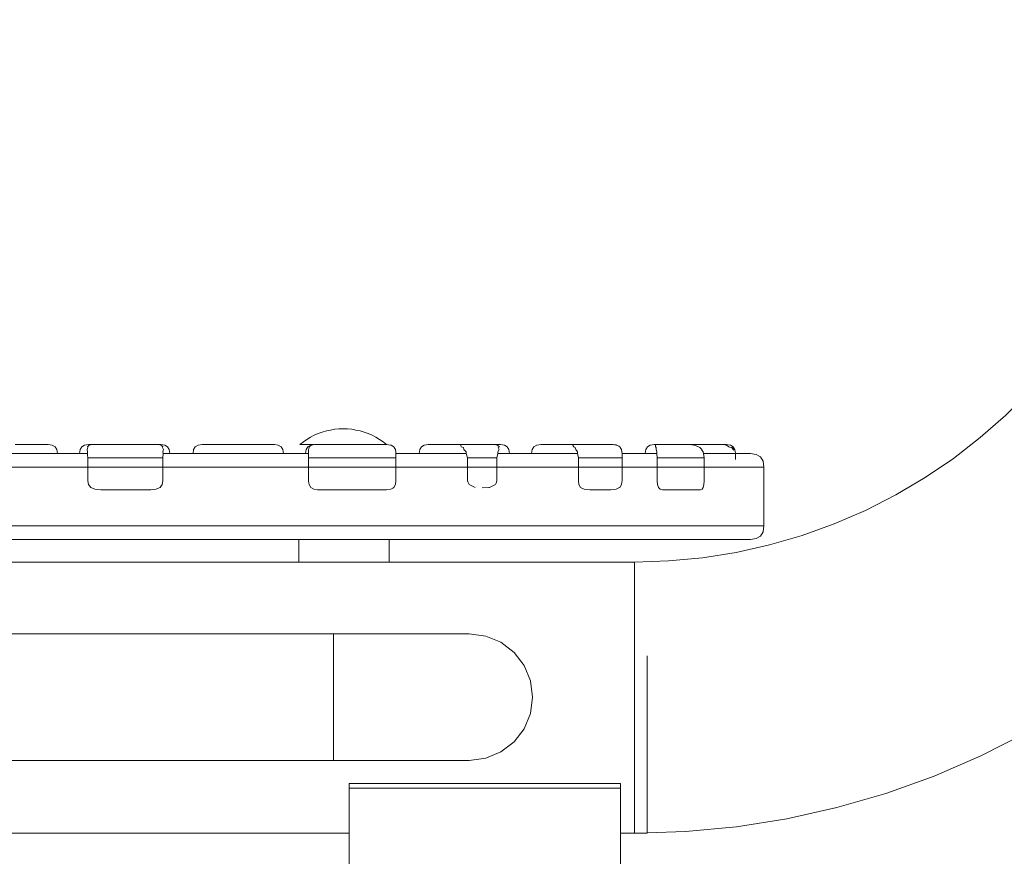
# Model space of a CAD drawing. Units: millimetres. Extents: x -10811 to -5376, y -5835 to 1241.
# Drawn here: x -8438 to -8221, y 485 to 670 of the extents above; entities that cross this region are included whole.
import ezdxf

# ---------------------------------------------------------------- set-up
doc = ezdxf.new("R2010")
doc.units = ezdxf.units.MM
doc.header["$MEASUREMENT"] = 0
doc.layers.add('Konstrukcja - Stropy', color=7, linetype='Continuous')
doc.layers.add('Wnętrze - Umeblowanie', color=7, linetype='Continuous')
doc.layers.add('Konstrukcja - Stropy_Nr_pióra__1', color=7, linetype='Continuous', lineweight=13)
doc.layers.add('Wnętrze - Umeblowanie_Nr_pióra__1', color=7, linetype='Continuous', lineweight=13)

# ---------------------------------------------------------------- blocks, each defined once
blk = doc.blocks.new('ElemPrzekroju_7')
at = {"layer": 'Konstrukcja - Stropy_Nr_pióra__1', "linetype": 'Continuous'}
for p, q in [((-8365.47, 501), (-8365.62, 501)), ((-8365.62, 501), (-8365.62, 500)), ((-8365.17, 501), (-8365.47, 501)), ((-8364.73, 501), (-8365.17, 501)), ((-8364.17, 501), (-8364.73, 501)), ((-8363.5, 501), (-8364.17, 501)), ((-8362.74, 501), (-8363.5, 501)), ((-8361.92, 501), (-8362.74, 501)), ((-8361.05, 501), (-8361.92, 501)), ((-8360.62, 501), (-8361.05, 501)), ((-8310.62, 501), (-8360.62, 501)), ((-8310.18, 501), (-8310.62, 501)), ((-8309.32, 501), (-8310.18, 501)), ((-8308.5, 501), (-8309.32, 501)), ((-8307.74, 501), (-8308.5, 501)), ((-8307.07, 501), (-8307.74, 501)), ((-8306.51, 501), (-8307.07, 501)), ((-8306.07, 501), (-8306.51, 501)), ((-8305.77, 501), (-8306.07, 501)), ((-8305.62, 501), (-8305.77, 501)), ((-8305.62, 501), (-8305.62, 500))]:
    blk.add_line(p, q, dxfattribs=at)
blk = doc.blocks.new('ElemPrzekroju_37')
at = {"layer": 'Wnętrze - Umeblowanie_Nr_pióra__1', "linetype": 'Continuous'}
for p, q in [((-8369.75, 579.21), (-8368.82, 579.36)), ((-8368.82, 579.36), (-8367.88, 579.45)), ((-8367.88, 579.45), (-8366.94, 579.48)), ((-8366, 579.45), (-8366.94, 579.48)), ((-8365.06, 579.36), (-8366, 579.45)), ((-8364.13, 579.21), (-8365.06, 579.36)), ((-8375.76, 576.61), (-8374.98, 577.14)), ((-8374.98, 577.14), (-8374.17, 577.62)), ((-8374.17, 577.62), (-8373.33, 578.05)), ((-8373.33, 578.05), (-8372.46, 578.42)), ((-8372.46, 578.42), (-8371.57, 578.74)), ((-8371.57, 578.74), (-8370.67, 579.01)), ((-8370.67, 579.01), (-8369.75, 579.21)), ((-8363.21, 579.01), (-8364.13, 579.21)), ((-8362.3, 578.74), (-8363.21, 579.01)), ((-8361.42, 578.42), (-8362.3, 578.74)), ((-8360.55, 578.05), (-8361.42, 578.42)), ((-8359.71, 577.62), (-8360.55, 578.05)), ((-8358.9, 577.14), (-8359.71, 577.62)), ((-8358.12, 576.61), (-8358.9, 577.14)), ((-8376.57, 575.98), (-8376.5, 576.04)), ((-8376.55, 575.98), (-8376.57, 575.98)), ((-8376.49, 575.98), (-8376.55, 575.98)), ((-8376.5, 576.04), (-8375.76, 576.61)), ((-8376.4, 575.98), (-8376.49, 575.98)), ((-8376.26, 575.98), (-8376.4, 575.98)), ((-8376.09, 575.98), (-8376.26, 575.98)), ((-8375.89, 575.98), (-8376.09, 575.98)), ((-8375.65, 575.98), (-8375.89, 575.98)), ((-8375.38, 575.98), (-8375.65, 575.98)), ((-8375.07, 575.98), (-8375.38, 575.98)), ((-8374.73, 575.98), (-8375.07, 575.98)), ((-8374.36, 575.98), (-8374.73, 575.98)), ((-8373.96, 575.98), (-8374.36, 575.98)), ((-8373.53, 575.98), (-8373.96, 575.98)), ((-8373.41, 575.98), (-8373.53, 575.98)), ((-8357.38, 576.04), (-8358.12, 576.61)), ((-8357.34, 576), (-8357.38, 576.04))]:
    blk.add_line(p, q, dxfattribs=at)
blk = doc.blocks.new('ElemPrzekroju_39')
at = {"layer": 'Konstrukcja - Stropy_Nr_pióra__1', "linetype": 'Continuous'}
for p, q in [((-8438.09, 576), (-8439.46, 576)), ((-8436.77, 576), (-8438.09, 576)), ((-8435.56, 576), (-8436.77, 576)), ((-8434.49, 576), (-8435.56, 576)), ((-8433.59, 576), (-8434.49, 576)), ((-8432.89, 576), (-8433.59, 576)), ((-8432.89, 576), (-8432.41, 576)), ((-8432.41, 576), (-8432.16, 576)), ((-8432.16, 576), (-8431.3, 575.87)), ((-8431.3, 575.87), (-8430.67, 575.49)), ((-8430.67, 575.49), (-8430.3, 574.87)), ((-8424.77, 575.49), (-8425.14, 574.87)), ((-8424.14, 575.87), (-8424.77, 575.49)), ((-8423.27, 576), (-8424.14, 575.87)), ((-8423.42, 575.32), (-8423.59, 574.87)), ((-8423.1, 575.87), (-8423.47, 575.49)), ((-8423.42, 575.32), (-8423.47, 575.49)), ((-8423.03, 576), (-8423.27, 576)), ((-8423.03, 575.88), (-8423.1, 575.87)), ((-8422.59, 576), (-8423.03, 576)), ((-8423.03, 575.88), (-8422.59, 575.99)), ((-8422.56, 576), (-8422.59, 575.99)), ((-8418.93, 576), (-8422.56, 576)), ((-8418.93, 576), (-8407.83, 576)), ((-8407.27, 575.88), (-8407.83, 576)), ((-8407.83, 576), (-8407.52, 576)), ((-8407.52, 576), (-8407.27, 576)), ((-8407.27, 576), (-8406.4, 575.87)), ((-8407.27, 575.88), (-8407.25, 575.88)), ((-8407.2, 575.87), (-8407.25, 575.88)), ((-8407.19, 575.86), (-8407.2, 575.87)), ((-8407.06, 575.73), (-8407.19, 575.86)), ((-8407.06, 575.73), (-8406.83, 575.49)), ((-8406.83, 575.49), (-8406.88, 575.32)), ((-8406.88, 575.32), (-8406.78, 575.06)), ((-8406.71, 574.87), (-8406.78, 575.06)), ((-8406.4, 575.87), (-8405.78, 575.49)), ((-8405.78, 575.49), (-8405.4, 574.87)), ((-8399.66, 575.49), (-8400.03, 574.87)), ((-8399.03, 575.87), (-8399.66, 575.49)), ((-8398.16, 576), (-8399.03, 575.87)), ((-8397.92, 576), (-8398.16, 576)), ((-8397.44, 576), (-8397.92, 576)), ((-8397.44, 576), (-8396.74, 576)), ((-8395.84, 576), (-8396.74, 576)), ((-8394.77, 576), (-8395.84, 576)), ((-8393.56, 576), (-8394.77, 576)), ((-8392.24, 576), (-8393.56, 576)), ((-8390.86, 576), (-8392.24, 576)), ((-8389.46, 576), (-8390.86, 576)), ((-8388.09, 576), (-8389.46, 576)), ((-8386.77, 576), (-8388.09, 576)), ((-8385.56, 576), (-8386.77, 576)), ((-8384.49, 576), (-8385.56, 576)), ((-8383.59, 576), (-8384.49, 576)), ((-8382.89, 576), (-8383.59, 576)), ((-8382.89, 576), (-8382.41, 576)), ((-8382.41, 576), (-8382.16, 576)), ((-8382.16, 576), (-8381.3, 575.87)), ((-8381.3, 575.87), (-8380.67, 575.49)), ((-8380.67, 575.49), (-8380.3, 574.87)), ((-8374.77, 575.49), (-8375.14, 574.87)), ((-8374.14, 575.87), (-8374.77, 575.49)), ((-8374.56, 575.06), (-8374.64, 574.87)), ((-8374.46, 575.33), (-8374.56, 575.06)), ((-8374.46, 575.33), (-8374.45, 575.49)), ((-8374.39, 575.55), (-8374.45, 575.49)), ((-8373.95, 575.87), (-8374.39, 575.55)), ((-8373.27, 576), (-8374.14, 575.87)), ((-8373.88, 575.88), (-8373.95, 575.87)), ((-8373.88, 575.88), (-8373.8, 575.9)), ((-8373.8, 575.9), (-8373.23, 576)), ((-8373.23, 576), (-8373.27, 576)), ((-8367.34, 576), (-8373.23, 576)), ((-8367.34, 576), (-8362.8, 576)), ((-8362.8, 576), (-8357.4, 576)), ((-8357.4, 576), (-8357.27, 576)), ((-8356.46, 575.88), (-8357.4, 576)), ((-8357.27, 576), (-8356.46, 575.88)), ((-8356.46, 575.88), (-8356.41, 575.87)), ((-8356.41, 575.87), (-8356.4, 575.87)), ((-8356.35, 575.84), (-8356.41, 575.87)), ((-8355.78, 575.49), (-8356.35, 575.84)), ((-8355.67, 575.31), (-8355.78, 575.49)), ((-8355.67, 575.31), (-8355.4, 574.87)), ((-8350.03, 574.87), (-8349.66, 575.49)), ((-8349.66, 575.49), (-8349.03, 575.87)), ((-8349.03, 575.87), (-8348.16, 576)), ((-8348.16, 576), (-8347.92, 576)), ((-8347.92, 576), (-8347.44, 576)), ((-8346.74, 576), (-8347.44, 576)), ((-8346.74, 576), (-8345.84, 576)), ((-8345.84, 576), (-8344.77, 576)), ((-8344.77, 576), (-8343.56, 576)), ((-8343.56, 576), (-8342.24, 576)), ((-8342.24, 576), (-8341.02, 576)), ((-8333.48, 576), (-8341.02, 576)), ((-8340.93, 575.9), (-8341.02, 576)), ((-8340.94, 575.87), (-8340.96, 575.87)), ((-8340.95, 575.81), (-8340.96, 575.87)), ((-8340.83, 575.49), (-8340.95, 575.81)), ((-8340.9, 575.88), (-8340.94, 575.87)), ((-8340.9, 575.88), (-8340.93, 575.9)), ((-8340.36, 575.31), (-8340.83, 575.49)), ((-8340.3, 574.87), (-8340.36, 575.31)), ((-8332.9, 575.88), (-8333.48, 576)), ((-8333.48, 576), (-8332.89, 576)), ((-8332.9, 575.88), (-8332.83, 575.87)), ((-8332.41, 576), (-8332.89, 576)), ((-8332.58, 575.66), (-8332.83, 575.87)), ((-8332.41, 575.49), (-8332.64, 575.31)), ((-8332.47, 574.87), (-8332.64, 575.31)), ((-8332.41, 575.49), (-8332.58, 575.66)), ((-8332.16, 576), (-8332.41, 576)), ((-8331.3, 575.87), (-8332.16, 576)), ((-8330.67, 575.49), (-8331.3, 575.87)), ((-8330.3, 574.87), (-8330.67, 575.49)), ((-8324.77, 575.49), (-8325.14, 574.87)), ((-8324.14, 575.87), (-8324.77, 575.49)), ((-8323.27, 576), (-8324.14, 575.87)), ((-8323.03, 576), (-8323.27, 576)), ((-8322.55, 576), (-8323.03, 576)), ((-8322.55, 576), (-8321.85, 576)), ((-8320.95, 576), (-8321.85, 576)), ((-8319.88, 576), (-8320.95, 576)), ((-8318.67, 576), (-8319.88, 576)), ((-8317.35, 576), (-8318.67, 576)), ((-8316.42, 576), (-8317.35, 576)), ((-8316.14, 575.88), (-8316.42, 576)), ((-8313.21, 576), (-8316.42, 576)), ((-8316.14, 575.88), (-8316.16, 575.87)), ((-8316.07, 575.71), (-8316.16, 575.86)), ((-8315.93, 575.49), (-8316.07, 575.71)), ((-8315.61, 575.31), (-8315.93, 575.49)), ((-8315.61, 575.29), (-8315.61, 575.31)), ((-8315.5, 574.87), (-8315.61, 575.29)), ((-8313.21, 576), (-8307.36, 576)), ((-8307.36, 576), (-8307.27, 576)), ((-8306.58, 575.89), (-8307.36, 576)), ((-8307.27, 576), (-8306.58, 575.9)), ((-8306.5, 575.88), (-8306.58, 575.89)), ((-8306.5, 575.88), (-8306.43, 575.87)), ((-8306.43, 575.88), (-8306.4, 575.87)), ((-8306.02, 575.64), (-8306.43, 575.87)), ((-8306.4, 575.87), (-8306.02, 575.64)), ((-8305.78, 575.49), (-8306.02, 575.64)), ((-8305.68, 575.33), (-8305.78, 575.49)), ((-8305.68, 575.33), (-8305.67, 575.32)), ((-8305.67, 575.32), (-8305.4, 574.87)), ((-8299.66, 575.49), (-8300.03, 574.87)), ((-8299.03, 575.87), (-8299.66, 575.49)), ((-8298.16, 576), (-8299.03, 575.87)), ((-8297.92, 576), (-8298.16, 576)), ((-8297.72, 576), (-8297.92, 576)), ((-8297.88, 575.87), (-8297.91, 575.54)), ((-8297.9, 575.49), (-8297.91, 575.54)), ((-8297.76, 575.31), (-8297.9, 575.49)), ((-8297.85, 575.88), (-8297.88, 575.87)), ((-8297.85, 575.88), (-8297.83, 575.94)), ((-8297.72, 576), (-8297.83, 575.94)), ((-8297.74, 574.87), (-8297.76, 575.31)), ((-8290.61, 576), (-8297.72, 576)), ((-8290.61, 576), (-8289.46, 576)), ((-8290.31, 575.98), (-8290.61, 576)), ((-8290.31, 575.98), (-8289.4, 575.89)), ((-8289.46, 576), (-8288.09, 576)), ((-8289.31, 575.88), (-8289.4, 575.89)), ((-8289.31, 575.88), (-8289.28, 575.87)), ((-8288.39, 575.49), (-8289.28, 575.87)), ((-8288.04, 575.31), (-8288.39, 575.49)), ((-8288.09, 576), (-8286.77, 576)), ((-8288.04, 575.31), (-8287.66, 574.87)), ((-8286.77, 576), (-8285.56, 576)), ((-8285.56, 576), (-8284.49, 576)), ((-8284.49, 576), (-8283.59, 576)), ((-8283.59, 576), (-8282.95, 576)), ((-8282.18, 575.88), (-8282.95, 576)), ((-8282.16, 576), (-8282.95, 576)), ((-8282.18, 575.88), (-8282.2, 575.87)), ((-8281.62, 575.49), (-8282.2, 575.87)), ((-8281.34, 575.88), (-8282.16, 576)), ((-8281.5, 575.45), (-8281.62, 575.49)), ((-8280.99, 575.31), (-8281.5, 575.45)), ((-8281.34, 575.88), (-8281.3, 575.87)), ((-8280.67, 575.49), (-8281.3, 575.87)), ((-8280.73, 574.87), (-8280.99, 575.31)), ((-8280.6, 575.38), (-8280.74, 575.31)), ((-8280.48, 574.87), (-8280.74, 575.31)), ((-8280.6, 575.38), (-8280.67, 575.49)), ((-8280.3, 574.87), (-8280.6, 575.38)), ((-8424.91, 574), (-8455.31, 574)), ((-8430.16, 574), (-8430.3, 574.87)), ((-8425.27, 574), (-8425.14, 574.87)), ((-8425.27, 574), (-8424.97, 574)), ((-8424.37, 574), (-8424.97, 574)), ((-8423.53, 574), (-8424.37, 574)), ((-8423.5, 574.38), (-8423.59, 574.87)), ((-8423.5, 574.38), (-8423.53, 574)), ((-8423.5, 573.58), (-8423.53, 574)), ((-8423.44, 573.14), (-8423.5, 573.58)), ((-8423.43, 573.07), (-8423.44, 573.14)), ((-8418.93, 573.07), (-8423.43, 573.07)), ((-8423.43, 573.07), (-8423.43, 568)), ((-8406.85, 573.07), (-8418.93, 573.07)), ((-8406.77, 574), (-8406.85, 573.07)), ((-8406.85, 573.07), (-8406.85, 568)), ((-8406.71, 574.87), (-8406.8, 574.38)), ((-8406.8, 574.38), (-8406.77, 574.02)), ((-8406.77, 574), (-8406.77, 574.02)), ((-8406.77, 574), (-8406.17, 574)), ((-8405.58, 574), (-8406.17, 574)), ((-8405.58, 574), (-8405.27, 574)), ((-8375.27, 574), (-8405.53, 574)), ((-8405.27, 574), (-8405.4, 574.87)), ((-8400.16, 574), (-8400.03, 574.87)), ((-8380.16, 574), (-8380.3, 574.87)), ((-8375.27, 574), (-8375.14, 574.87)), ((-8375.27, 574), (-8375.27, 573.96)), ((-8375.27, 574), (-8374.97, 574)), ((-8374.65, 574), (-8374.97, 574)), ((-8374.61, 574.38), (-8374.65, 574)), ((-8374.61, 573.07), (-8374.65, 574)), ((-8374.61, 574.38), (-8374.64, 574.87)), ((-8374.52, 573.07), (-8374.61, 573.07)), ((-8374.61, 573.07), (-8374.61, 568)), ((-8362.36, 573.07), (-8374.52, 573.07)), ((-8355.27, 573.07), (-8362.36, 573.07)), ((-8355.33, 574.38), (-8355.4, 574.87)), ((-8355.33, 574.38), (-8355.27, 574)), ((-8355.27, 574), (-8346.52, 574)), ((-8355.27, 573.83), (-8355.27, 574)), ((-8355.27, 573.83), (-8355.27, 573.07)), ((-8355.27, 573.07), (-8355.27, 568)), ((-8350.03, 574.87), (-8350.16, 574)), ((-8346.52, 574), (-8345.92, 574)), ((-8345.92, 574), (-8344.41, 574)), ((-8344.41, 574), (-8342.76, 574)), ((-8341.04, 574), (-8342.76, 574)), ((-8341.04, 574), (-8339.75, 574)), ((-8339.76, 574.38), (-8340.3, 574.87)), ((-8339.75, 574), (-8339.76, 574.38)), ((-8339.42, 573.07), (-8339.75, 574)), ((-8339.42, 568), (-8339.42, 573.07)), ((-8339.42, 573.07), (-8332.94, 573.07)), ((-8332.73, 574), (-8332.94, 573.07)), ((-8332.94, 568), (-8332.94, 573.07)), ((-8332.47, 574.87), (-8332.77, 574.38)), ((-8332.73, 574), (-8332.77, 574.38)), ((-8332.73, 574), (-8331.94, 574)), ((-8331.07, 574), (-8331.94, 574)), ((-8331.07, 574), (-8330.47, 574)), ((-8330.16, 574), (-8330.47, 574)), ((-8319.51, 574), (-8330.41, 574)), ((-8330.3, 574.87), (-8330.16, 574)), ((-8325.27, 574), (-8325.14, 574.87)), ((-8317.87, 574), (-8319.51, 574)), ((-8317.87, 574), (-8316.15, 574)), ((-8315.13, 574), (-8316.15, 574)), ((-8315.15, 574.38), (-8315.5, 574.87)), ((-8315.15, 574.34), (-8315.15, 574.38)), ((-8315.13, 574), (-8315.15, 574.34)), ((-8314.94, 573.07), (-8315.13, 574)), ((-8314.94, 573.07), (-8314.94, 568)), ((-8309.18, 573.07), (-8314.94, 573.07)), ((-8305.32, 573.07), (-8309.18, 573.07)), ((-8305.33, 574.4), (-8305.4, 574.87)), ((-8305.33, 574.4), (-8305.33, 574.38)), ((-8305.33, 574.38), (-8305.27, 574)), ((-8305.32, 573.07), (-8305.27, 573.08)), ((-8305.27, 574), (-8300.3, 574)), ((-8305.27, 573.08), (-8305.27, 574)), ((-8305.27, 573.08), (-8305.27, 568)), ((-8300.3, 574), (-8299.29, 574)), ((-8300.16, 574), (-8300.03, 574.87)), ((-8299.26, 574), (-8299.86, 574)), ((-8298.39, 574), (-8299.26, 574)), ((-8297.58, 574), (-8298.39, 574)), ((-8297.58, 574.38), (-8297.74, 574.87)), ((-8297.58, 574), (-8297.58, 574.38)), ((-8297.48, 573.07), (-8297.58, 574)), ((-8288.24, 573.07), (-8297.48, 573.07)), ((-8297.48, 573.07), (-8297.48, 568)), ((-8287.13, 573.07), (-8288.24, 573.07)), ((-8287.6, 574.78), (-8287.66, 574.87)), ((-8287.34, 574.38), (-8287.6, 574.78)), ((-8287.34, 574.38), (-8287.27, 574)), ((-8285.92, 574), (-8287.27, 574)), ((-8285.92, 574), (-8287.27, 574)), ((-8287.13, 573.07), (-8287.27, 574)), ((-8287.13, 573.07), (-8287.13, 568)), ((-8284.41, 574), (-8285.92, 574)), ((-8284.41, 574), (-8283.07, 574)), ((-8283.07, 574), (-8281.94, 574)), ((-8281.07, 574), (-8281.94, 574)), ((-8281.07, 574), (-8280.47, 574)), ((-8280.58, 574.78), (-8280.73, 574.87)), ((-8280.48, 574.87), (-8280.58, 574.78)), ((-8280.16, 574), (-8280.47, 574)), ((-8280.3, 574.87), (-8280.16, 574)), ((-8280.16, 574), (-8280.03, 574)), ((-8280.16, 572.69), (-8280.16, 574)), ((-8280.03, 574), (-8279.48, 574)), ((-8279.48, 574), (-8276.89, 574)), ((-8276.89, 574), (-8275.58, 573.81)), ((-8275.58, 573.81), (-8274.64, 573.25)), ((-8274.64, 573.25), (-8274.07, 572.31)), ((-8418.93, 571), (-8507.74, 571)), ((-8374.52, 571), (-8418.93, 571)), ((-8374.52, 571), (-8362.36, 571)), ((-8345.48, 571), (-8362.36, 571)), ((-8345.48, 571), (-8329.64, 571)), ((-8315.35, 571), (-8329.64, 571)), ((-8305.32, 571), (-8315.35, 571)), ((-8305.32, 571), (-8297.95, 571)), ((-8297.95, 571), (-8288.24, 571)), ((-8281.2, 571), (-8288.24, 571)), ((-8281.2, 571), (-8277.06, 571)), ((-8277.06, 571), (-8276.49, 571)), ((-8273.88, 571), (-8276.49, 571)), ((-8273.88, 571), (-8274.07, 572.31)), ((-8273.88, 571), (-8273.88, 558)), ((-8423.43, 568), (-8423.25, 567.13)), ((-8423.25, 567.13), (-8422.73, 566.5)), ((-8422.73, 566.5), (-8421.88, 566.13)), ((-8408.3, 566.13), (-8407.5, 566.48)), ((-8407.5, 566.48), (-8407.45, 566.5)), ((-8407.45, 566.5), (-8407, 567.13)), ((-8407, 567.13), (-8406.85, 568)), ((-8374.61, 568), (-8374.52, 567.45)), ((-8374.52, 567.45), (-8374.47, 567.13)), ((-8374.47, 567.13), (-8374.08, 566.5)), ((-8374.08, 566.5), (-8373.44, 566.13)), ((-8356.43, 566.13), (-8356, 566.37)), ((-8356.04, 566.35), (-8356, 566.37)), ((-8356, 566.37), (-8355.78, 566.5)), ((-8355.78, 566.5), (-8355.4, 567.13)), ((-8355.4, 567.13), (-8355.27, 568)), ((-8339.45, 568), (-8339.42, 568)), ((-8339.3, 567.6), (-8339.42, 568)), ((-8339.05, 567.13), (-8339.3, 567.6)), ((-8337.75, 566.5), (-8339.05, 567.13)), ((-8334.71, 566.49), (-8336.21, 566.4)), ((-8334.62, 566.5), (-8334.71, 566.49)), ((-8333.29, 567.13), (-8334.62, 566.5)), ((-8333.13, 567.43), (-8333.29, 567.13)), ((-8332.94, 568), (-8333.13, 567.43)), ((-8314.94, 568), (-8314.81, 567.13)), ((-8314.81, 567.13), (-8314.44, 566.5)), ((-8314.44, 566.5), (-8313.67, 566.13)), ((-8306.54, 566.13), (-8305.83, 566.47)), ((-8305.83, 566.47), (-8305.78, 566.5)), ((-8305.78, 566.5), (-8305.4, 567.13)), ((-8305.4, 567.13), (-8305.32, 567.69)), ((-8305.32, 567.69), (-8305.27, 568)), ((-8297.48, 568), (-8297.41, 567.13)), ((-8297.41, 567.13), (-8297.19, 566.5)), ((-8297.19, 566.5), (-8296.83, 566.13)), ((-8287.59, 566.13), (-8287.34, 566.5)), ((-8287.34, 566.5), (-8287.19, 567.13)), ((-8287.19, 567.13), (-8287.13, 568)), ((-8421.88, 566.13), (-8421.23, 566.06)), ((-8421.23, 566.06), (-8420.57, 566)), ((-8420.57, 566), (-8418.93, 566)), ((-8418.93, 566), (-8409.49, 566)), ((-8409.49, 566), (-8408.3, 566.13)), ((-8373.44, 566.13), (-8372.61, 566.01)), ((-8372.61, 566.01), (-8372.54, 566)), ((-8372.54, 566), (-8362.36, 566)), ((-8362.36, 566), (-8357.36, 566)), ((-8357.36, 566), (-8356.43, 566.13)), ((-8313.67, 566.13), (-8313.09, 566.06)), ((-8313.09, 566.06), (-8312.43, 566)), ((-8312.43, 566), (-8309.18, 566)), ((-8309.18, 566), (-8307.77, 566)), ((-8307.77, 566), (-8307.16, 566.05)), ((-8307.16, 566.05), (-8306.54, 566.13)), ((-8296.83, 566.13), (-8296.33, 566)), ((-8296.33, 566), (-8288.24, 566)), ((-8288.24, 566), (-8287.94, 566)), ((-8287.94, 566), (-8287.59, 566.13)), ((-8418.93, 558), (-8507.74, 558)), ((-8418.93, 558), (-8374.52, 558)), ((-8362.36, 558), (-8374.52, 558)), ((-8362.36, 558), (-8345.48, 558)), ((-8329.64, 558), (-8345.48, 558)), ((-8315.35, 558), (-8329.64, 558)), ((-8305.32, 558), (-8315.35, 558)), ((-8305.32, 558), (-8297.95, 558)), ((-8288.24, 558), (-8297.95, 558)), ((-8281.2, 558), (-8288.24, 558)), ((-8281.2, 558), (-8277.06, 558)), ((-8276.49, 558), (-8277.06, 558)), ((-8276.49, 558), (-8273.88, 558)), ((-8273.88, 558), (-8274.07, 556.69)), ((-8275.58, 555.19), (-8274.64, 555.75)), ((-8274.64, 555.75), (-8274.07, 556.69)), ((-8418.93, 555), (-8507.4, 555)), ((-8418.93, 555), (-8374.73, 555)), ((-8374.73, 555), (-8362.89, 555)), ((-8362.89, 555), (-8346.52, 555)), ((-8331.16, 555), (-8346.52, 555)), ((-8317.29, 555), (-8331.16, 555)), ((-8307.47, 555), (-8317.29, 555)), ((-8300.3, 555), (-8307.47, 555)), ((-8290.88, 555), (-8300.3, 555)), ((-8284.06, 555), (-8290.88, 555)), ((-8284.06, 555), (-8280.03, 555)), ((-8280.03, 555), (-8279.48, 555)), ((-8279.48, 555), (-8276.89, 555)), ((-8276.89, 555), (-8275.58, 555.19))]:
    blk.add_line(p, q, dxfattribs=at)
blk = doc.blocks.new('ElemPrzekroju_41')
at = {"layer": 'Konstrukcja - Stropy_Nr_pióra__1', "linetype": 'Continuous'}
for p, q in [((-8376.77, 555), (-8376.77, 550)), ((-8356.77, 555), (-8356.77, 550)), ((-8376.77, 550), (-8376.68, 550)), ((-8376.68, 550), (-8376.5, 550)), ((-8376.5, 550), (-8376.24, 550)), ((-8376.24, 550), (-8375.9, 550)), ((-8375.9, 550), (-8375.5, 550)), ((-8375.5, 550), (-8375.04, 550)), ((-8375.04, 550), (-8374.55, 550)), ((-8374.55, 550), (-8374.03, 550)), ((-8374.03, 550), (-8373.77, 550)), ((-8373.77, 550), (-8359.77, 550)), ((-8359.77, 550), (-8359.51, 550)), ((-8359.51, 550), (-8358.99, 550)), ((-8358.99, 550), (-8358.5, 550)), ((-8358.5, 550), (-8358.04, 550)), ((-8358.04, 550), (-8357.64, 550)), ((-8357.64, 550), (-8357.3, 550)), ((-8357.3, 550), (-8357.04, 550)), ((-8357.04, 550), (-8356.86, 550)), ((-8356.86, 550), (-8356.77, 550))]:
    blk.add_line(p, q, dxfattribs=at)
blk = doc.blocks.new('ElemPrzekroju_126')
at = {"layer": 'Wnętrze - Umeblowanie_Nr_pióra__1', "linetype": 'Continuous'}
for p, q in [((-8553.19, 550), (-8376.77, 550)), ((-8356.77, 550), (-8302.52, 550)), ((-8299.73, 529.27), (-8299.73, 527.46)), ((-8299.73, 527.46), (-8299.73, 525.62)), ((-8299.73, 525.62), (-8299.73, 523.76)), ((-8299.73, 523.76), (-8299.73, 521.88)), ((-8299.73, 521.88), (-8299.73, 520)), ((-8299.73, 520), (-8299.73, 518.12)), ((-8299.73, 518.12), (-8299.73, 516.24)), ((-8299.73, 516.24), (-8299.73, 514.38)), ((-8299.73, 514.38), (-8299.73, 512.54)), ((-8299.73, 512.54), (-8299.73, 510.73)), ((-8299.73, 510.73), (-8299.73, 508.96)), ((-8299.73, 508.96), (-8299.73, 507.23)), ((-8299.73, 507.23), (-8299.73, 505.55)), ((-8299.73, 505.55), (-8299.73, 503.92)), ((-8299.73, 503.92), (-8299.73, 502.37)), ((-8299.73, 502.37), (-8299.73, 500.88)), ((-8299.73, 500.88), (-8299.73, 499.46)), ((-8299.73, 499.46), (-8299.73, 498.13)), ((-8299.73, 498.13), (-8299.73, 496.88)), ((-8299.73, 496.88), (-8299.73, 495.73)), ((-8299.73, 495.73), (-8299.73, 494.67)), ((-8299.73, 494.67), (-8299.73, 493.71)), ((-8299.73, 493.71), (-8299.73, 492.85)), ((-8299.73, 492.85), (-8299.73, 492.11)), ((-8617.26, 490), (-8365.62, 490)), ((-8305.62, 490), (-8302.53, 490)), ((-8302.52, 490), (-8299.73, 490)), ((-8299.73, 492.11), (-8299.73, 491.47)), ((-8299.73, 491.47), (-8299.73, 490.94)), ((-8299.73, 490.94), (-8299.73, 490.53)), ((-8299.73, 490.53), (-8299.73, 490.24)), ((-8299.73, 490.24), (-8299.73, 490.06)), ((-8299.73, 490.06), (-8299.73, 490))]:
    blk.add_line(p, q, dxfattribs=at)
blk = doc.blocks.new('ElemPrzekroju_127')
at = {"layer": 'Wnętrze - Umeblowanie_Nr_pióra__1', "linetype": 'Continuous'}
for p, q in [((-8182.53, 670), (-8182.77, 662.46)), ((-8122.53, 670), (-8122.89, 658.7)), ((-8182.77, 662.46), (-8183.48, 654.96)), ((-8122.89, 658.7), (-8123.95, 647.44)), ((-8183.48, 654.96), (-8184.66, 647.51)), ((-8184.66, 647.51), (-8186.3, 640.16)), ((-8123.95, 647.44), (-8125.72, 636.27)), ((-8186.3, 640.16), (-8188.41, 632.92)), ((-8125.72, 636.27), (-8128.19, 625.23)), ((-8188.41, 632.92), (-8190.96, 625.82)), ((-8190.96, 625.82), (-8193.95, 618.91)), ((-8128.19, 625.23), (-8131.34, 614.38)), ((-8193.95, 618.91), (-8197.38, 612.19)), ((-8131.34, 614.38), (-8135.17, 603.74)), ((-8197.38, 612.19), (-8201.21, 605.7)), ((-8201.21, 605.7), (-8205.45, 599.46)), ((-8135.17, 603.74), (-8139.66, 593.36)), ((-8205.45, 599.46), (-8210.07, 593.51)), ((-8210.07, 593.51), (-8215.06, 587.85)), ((-8139.66, 593.36), (-8144.8, 583.28)), ((-8215.06, 587.85), (-8220.39, 582.52)), ((-8220.39, 582.52), (-8226.04, 577.54)), ((-8144.8, 583.28), (-8150.55, 573.55)), ((-8226.04, 577.54), (-8232, 572.92)), ((-8232, 572.92), (-8238.23, 568.68)), ((-8150.55, 573.55), (-8156.91, 564.2)), ((-8238.23, 568.68), (-8244.72, 564.84)), ((-8244.72, 564.84), (-8251.44, 561.42)), ((-8156.91, 564.2), (-8163.84, 555.26)), ((-8251.44, 561.42), (-8258.36, 558.43)), ((-8258.36, 558.43), (-8265.45, 555.87)), ((-8265.45, 555.87), (-8272.69, 553.77)), ((-8272.69, 553.77), (-8280.05, 552.12)), ((-8163.84, 555.26), (-8171.32, 546.78)), ((-8287.49, 550.94), (-8295, 550.24)), ((-8280.05, 552.12), (-8287.49, 550.94)), ((-8295, 550.24), (-8302.53, 550)), ((-8302.53, 549.94), (-8302.53, 550)), ((-8302.53, 549.76), (-8302.53, 549.94)), ((-8302.53, 549.47), (-8302.53, 549.76)), ((-8302.53, 549.06), (-8302.53, 549.47)), ((-8302.53, 548.53), (-8302.53, 549.06)), ((-8302.53, 547.89), (-8302.53, 548.53)), ((-8302.53, 547.14), (-8302.53, 547.89)), ((-8302.53, 546.29), (-8302.53, 547.14)), ((-8171.32, 546.78), (-8179.31, 538.78)), ((-8302.53, 545.33), (-8302.53, 546.29)), ((-8302.53, 544.27), (-8302.53, 545.33)), ((-8302.53, 543.11), (-8302.53, 544.27)), ((-8302.53, 541.87), (-8302.53, 543.11)), ((-8302.53, 540.54), (-8302.53, 541.87)), ((-8302.53, 539.12), (-8302.53, 540.54)), ((-8302.53, 537.63), (-8302.53, 539.12)), ((-8179.31, 538.78), (-8187.8, 531.31)), ((-8302.53, 536.07), (-8302.53, 537.63)), ((-8302.53, 534.45), (-8302.53, 536.07)), ((-8302.53, 532.77), (-8302.53, 534.45)), ((-8302.53, 531.04), (-8302.53, 532.77)), ((-8302.53, 529.27), (-8302.53, 531.04)), ((-8302.53, 527.46), (-8302.53, 529.27)), ((-8187.8, 531.31), (-8196.73, 524.38)), ((-8302.53, 525.62), (-8302.53, 527.46)), ((-8302.53, 523.76), (-8302.53, 525.62)), ((-8302.53, 521.88), (-8302.53, 523.76)), ((-8196.73, 524.38), (-8206.08, 518.02)), ((-8302.53, 520), (-8302.53, 521.88)), ((-8302.53, 518.12), (-8302.53, 520)), ((-8302.53, 516.24), (-8302.53, 518.12)), ((-8302.53, 514.38), (-8302.53, 516.24)), ((-8206.08, 518.02), (-8215.82, 512.26)), ((-8302.53, 512.54), (-8302.53, 514.38)), ((-8302.53, 510.73), (-8302.53, 512.54)), ((-8215.82, 512.26), (-8225.89, 507.13)), ((-8302.53, 508.96), (-8302.53, 510.73)), ((-8302.53, 507.23), (-8302.53, 508.96)), ((-8302.53, 505.55), (-8302.53, 507.23)), ((-8302.53, 503.92), (-8302.53, 505.55)), ((-8225.89, 507.13), (-8236.27, 502.64)), ((-8302.53, 502.37), (-8302.53, 503.92)), ((-8302.53, 500.88), (-8302.53, 502.37)), ((-8302.53, 499.46), (-8302.53, 500.88)), ((-8236.27, 502.64), (-8246.91, 498.81)), ((-8302.53, 498.13), (-8302.53, 499.46)), ((-8246.91, 498.81), (-8257.77, 495.65)), ((-8302.53, 496.88), (-8302.53, 498.13)), ((-8302.53, 495.73), (-8302.53, 496.88)), ((-8302.53, 494.67), (-8302.53, 495.73)), ((-8302.53, 493.71), (-8302.53, 494.67)), ((-8257.77, 495.65), (-8268.8, 493.19)), ((-8302.53, 492.85), (-8302.53, 493.71)), ((-8302.53, 492.11), (-8302.53, 492.85)), ((-8268.8, 493.19), (-8279.97, 491.42)), ((-8302.53, 491.47), (-8302.53, 492.11)), ((-8302.53, 490.94), (-8302.53, 491.47)), ((-8302.53, 490.53), (-8302.53, 490.94)), ((-8302.53, 490.24), (-8302.53, 490.53)), ((-8302.53, 490.06), (-8302.53, 490.24)), ((-8302.53, 490), (-8302.53, 490.06)), ((-8302.52, 490), (-8302.53, 490)), ((-8291.23, 490.35), (-8299.73, 490.09)), ((-8279.97, 491.42), (-8291.23, 490.35))]:
    blk.add_line(p, q, dxfattribs=at)
blk = doc.blocks.new('ElemPrzekroju_155')
at = {"layer": 'Konstrukcja - Stropy_Nr_pióra__1', "linetype": 'Continuous'}
for p, q in [((-8365.62, 378), (-8365.62, 500)), ((-8365.47, 500), (-8365.62, 500)), ((-8365.17, 500), (-8365.47, 500)), ((-8364.73, 500), (-8365.17, 500)), ((-8364.17, 500), (-8364.73, 500)), ((-8363.5, 500), (-8364.17, 500)), ((-8362.74, 500), (-8363.5, 500)), ((-8361.92, 500), (-8362.74, 500)), ((-8361.05, 500), (-8361.92, 500)), ((-8360.62, 500), (-8361.05, 500)), ((-8310.62, 500), (-8360.62, 500)), ((-8310.18, 500), (-8310.62, 500)), ((-8309.32, 500), (-8310.18, 500)), ((-8308.5, 500), (-8309.32, 500)), ((-8307.74, 500), (-8308.5, 500)), ((-8307.07, 500), (-8307.74, 500)), ((-8306.51, 500), (-8307.07, 500)), ((-8306.07, 500), (-8306.51, 500)), ((-8305.77, 500), (-8306.07, 500)), ((-8305.62, 500), (-8305.77, 500)), ((-8305.62, 480), (-8305.62, 500))]:
    blk.add_line(p, q, dxfattribs=at)
blk = doc.blocks.new('ElemPrzekroju_203')
at = {"layer": 'Wnętrze - Umeblowanie_Nr_pióra__1', "linetype": 'Continuous'}
for p, q in [((-8369.06, 534.11), (-8361.29, 534.11)), ((-8361.29, 534.11), (-8354.06, 534.11)), ((-8354.06, 534.11), (-8347.84, 534.11)), ((-8347.84, 534.11), (-8343.08, 534.11)), ((-8343.08, 534.11), (-8340.08, 534.11)), ((-8340.08, 534.11), (-8339.06, 534.11)), ((-8339.06, 534.11), (-8335.43, 533.63)), ((-8335.43, 533.63), (-8332.06, 532.24)), ((-8332.06, 532.24), (-8329.16, 530.01)), ((-8329.16, 530.01), (-8326.93, 527.11)), ((-8326.93, 527.11), (-8325.53, 523.73)), ((-8325.53, 523.73), (-8325.06, 520.11)), ((-8325.06, 520.11), (-8325.53, 516.49)), ((-8325.53, 516.49), (-8326.93, 513.11)), ((-8326.93, 513.11), (-8329.16, 510.21)), ((-8329.16, 510.21), (-8332.06, 507.99)), ((-8332.06, 507.99), (-8335.43, 506.59)), ((-8369.06, 506.11), (-8361.29, 506.11)), ((-8361.29, 506.11), (-8354.06, 506.11)), ((-8354.06, 506.11), (-8347.84, 506.11)), ((-8347.84, 506.11), (-8343.08, 506.11)), ((-8343.08, 506.11), (-8340.08, 506.11)), ((-8340.08, 506.11), (-8339.06, 506.11)), ((-8335.43, 506.59), (-8339.06, 506.11))]:
    blk.add_line(p, q, dxfattribs=at)
blk = doc.blocks.new('ElemPrzekroju_204')
at = {"layer": 'Wnętrze - Umeblowanie_Nr_pióra__1', "linetype": 'Continuous'}
for p, q in [((-8566.73, 533.63), (-8566.73, 534.11)), ((-8566.73, 534.11), (-8369.06, 534.11)), ((-8566.73, 532.24), (-8566.73, 533.63)), ((-8369.06, 533.63), (-8369.06, 534.11)), ((-8369.06, 532.24), (-8369.06, 533.63)), ((-8566.73, 530.01), (-8566.73, 532.24)), ((-8369.06, 530.01), (-8369.06, 532.24)), ((-8566.73, 527.11), (-8566.73, 530.01)), ((-8369.06, 527.11), (-8369.06, 530.01)), ((-8566.73, 523.73), (-8566.73, 527.11)), ((-8369.06, 523.73), (-8369.06, 527.11)), ((-8566.73, 520.11), (-8566.73, 523.73)), ((-8369.06, 520.11), (-8369.06, 523.73)), ((-8566.73, 516.49), (-8566.73, 520.11)), ((-8369.06, 516.49), (-8369.06, 520.11)), ((-8566.73, 513.11), (-8566.73, 516.49)), ((-8369.06, 513.11), (-8369.06, 516.49)), ((-8566.73, 510.21), (-8566.73, 513.11)), ((-8369.06, 510.21), (-8369.06, 513.11)), ((-8566.73, 507.99), (-8566.73, 510.21)), ((-8369.06, 507.99), (-8369.06, 510.21)), ((-8566.73, 506.59), (-8566.73, 507.99)), ((-8369.06, 506.59), (-8369.06, 507.99)), ((-8566.73, 506.11), (-8566.73, 506.59)), ((-8566.73, 506.11), (-8369.06, 506.11)), ((-8369.06, 506.11), (-8369.06, 506.59))]:
    blk.add_line(p, q, dxfattribs=at)

msp = doc.modelspace()

# ---------------------------------------------------------------- block references
at = {"layer": 'Konstrukcja - Stropy'}
for name in ['ElemPrzekroju_39', 'ElemPrzekroju_41', 'ElemPrzekroju_7', 'ElemPrzekroju_155']:
    msp.add_blockref(name, (0, 0), dxfattribs=at)
at = {"layer": 'Wnętrze - Umeblowanie'}
for name in ['ElemPrzekroju_127', 'ElemPrzekroju_37', 'ElemPrzekroju_126', 'ElemPrzekroju_204', 'ElemPrzekroju_203']:
    msp.add_blockref(name, (0, 0), dxfattribs=at)

doc.saveas('drawing.dxf')
